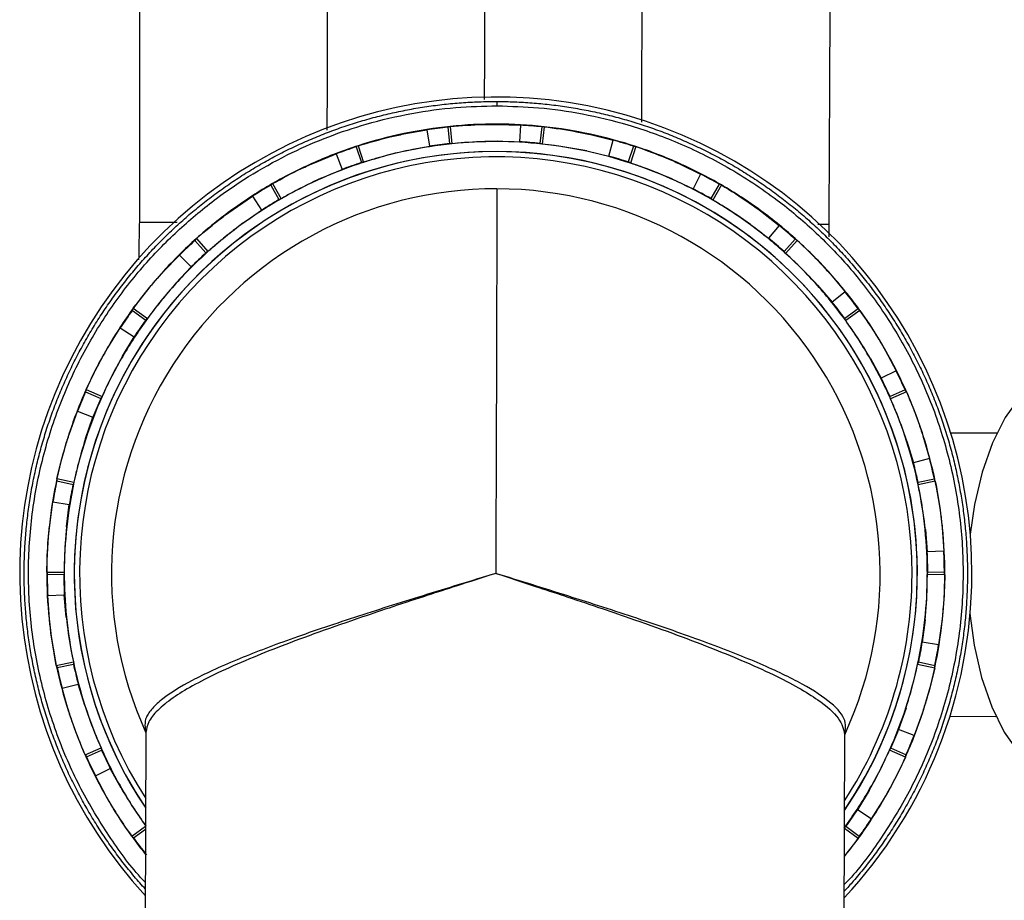
# Model space of a CAD drawing. Units: millimetres. Extents: x -18 to 2041, y -35 to 1510.
# Drawn here: x 830 to 886, y 706 to 757 of the extents above; entities that cross this region are included whole.
import ezdxf

# ---------------------------------------------------------------- set-up
doc = ezdxf.new("R2010")
doc.units = ezdxf.units.MM

# ---------------------------------------------------------------- blocks, each defined once
blk = doc.blocks.new('SE217')
at = {"color": 7}
for p, q in [((856.863, 746.953), (856.861, 746.392)), ((856.864, 747.142), (856.863, 746.953)), ((856.861, 746.392), (856.859, 745.467)), ((856.859, 745.467), (856.855, 744.194)), ((856.855, 744.194), (856.85, 742.595)), ((856.85, 742.595), (856.845, 740.698)), ((856.845, 740.698), (856.838, 738.534)), ((856.838, 738.534), (856.831, 736.142)), ((856.831, 736.142), (856.824, 733.561)), ((856.824, 733.561), (856.815, 730.836)), ((856.815, 730.836), (856.807, 728.013)), ((856.807, 728.013), (856.799, 725.142))]:
    blk.add_line(p, q, dxfattribs=at)
blk = doc.blocks.new('SE216')
blk.add_blockref('SE217', (0, 0))
blk = doc.blocks.new('SE255')
at = {"color": 7}
for p, q in [((883.932, 722.841), (884.175, 721.042)), ((884.175, 721.042), (884.602, 719.184)), ((884.602, 719.184), (885.184, 717.505)), ((885.184, 717.505), (885.904, 716.054)), ((885.904, 716.054), (886.74, 714.877)), ((886.74, 714.877), (887.665, 714.009)), ((887.665, 714.009), (888.653, 713.476)), ((888.653, 713.476), (889.673, 713.294)), ((889.673, 713.294), (890.582, 713.433))]:
    blk.add_line(p, q, dxfattribs=at)
blk = doc.blocks.new('SE254')
blk.add_blockref('SE255', (0, 0))
blk = doc.blocks.new('SE257')
at = {"color": 7}
for p, q in [((888.721, 736.619), (887.731, 736.091)), ((889.742, 736.794), (888.721, 736.619)), ((890.651, 736.65), (889.742, 736.794)), ((887.731, 736.091), (886.8, 735.229)), ((886.8, 735.229), (885.958, 734.056)), ((885.958, 734.056), (885.229, 732.61)), ((885.229, 732.61), (884.637, 730.934)), ((884.637, 730.934), (884.199, 729.079)), ((884.199, 729.079), (883.956, 727.389))]:
    blk.add_line(p, q, dxfattribs=at)
blk = doc.blocks.new('SE256')
blk.add_blockref('SE257', (0, 0))

msp = doc.modelspace()

# ---------------------------------------------------------------- linework, layer by layer
at = {"color": 7}
for p, q in [((854.06, 750.669), (854.156, 749.726)), ((854.188, 750.709), (854.289, 749.714)), ((856.875, 750.824), (856.875, 750.842)), ((856.875, 750.824), (858.216, 750.776)), ((858.216, 750.776), (858.164, 749.83)), ((859.427, 750.681), (859.325, 749.738)), ((859.561, 750.693), (859.453, 749.699)), ((851.533, 750.279), (851.53, 750.296)), ((851.533, 750.279), (852.855, 750.511)), ((852.855, 750.511), (853.001, 749.574)), ((862.216, 750.264), (862.213, 750.247)), ((862.213, 750.247), (863.515, 749.921)), ((848.812, 749.542), (849.103, 748.64)), ((848.929, 749.607), (849.235, 748.655)), ((851.731, 749.334), (853.001, 749.574)), ((856.872, 749.859), (858.164, 749.83)), ((856.872, 749.842), (856.872, 749.859)), ((863.267, 749.007), (863.515, 749.921)), ((864.68, 749.576), (864.384, 748.676)), ((864.813, 749.56), (864.501, 748.61)), ((846.422, 748.635), (847.667, 749.137)), ((847.667, 749.137), (848.004, 748.251)), ((851.735, 749.317), (851.731, 749.334)), ((862.006, 749.287), (862.009, 749.304)), ((862.009, 749.304), (863.267, 749.007)), ((846.422, 748.635), (846.415, 748.651)), ((867.314, 748.573), (867.321, 748.589)), ((867.314, 748.573), (868.52, 747.983)), ((846.812, 747.752), (848.004, 748.251)), ((868.52, 747.983), (868.087, 747.14)), ((843.914, 747.348), (844.385, 746.526)), ((844.015, 747.437), (844.512, 746.569)), ((846.819, 747.736), (846.812, 747.752)), ((866.912, 747.676), (866.919, 747.692)), ((866.919, 747.692), (868.087, 747.14)), ((869.588, 747.403), (869.111, 746.584)), ((869.714, 747.36), (869.212, 746.496)), ((841.764, 745.964), (842.878, 746.714)), ((842.878, 746.714), (843.392, 745.918)), ((841.764, 745.964), (841.754, 745.978)), ((842.329, 745.181), (843.392, 745.918)), ((871.956, 745.874), (871.966, 745.889)), ((871.956, 745.874), (873.013, 745.047)), ((842.34, 745.167), (842.329, 745.181)), ((871.376, 745.081), (871.386, 745.095)), ((871.386, 745.095), (872.415, 744.313)), ((873.013, 745.047), (872.415, 744.313)), ((875.887, 744.388), (875.876, 745.204)), ((839.578, 744.184), (840.21, 743.478)), ((839.659, 744.291), (840.325, 743.546)), ((873.937, 744.258), (873.3, 743.556)), ((874.052, 744.189), (873.38, 743.448)), ((837.764, 742.383), (838.697, 743.348)), ((838.697, 743.348), (839.365, 742.676)), ((837.764, 742.383), (837.751, 742.395)), ((838.479, 741.735), (839.365, 742.676)), ((875.935, 742.27), (875.948, 742.282)), ((875.935, 742.27), (876.797, 741.241)), ((838.492, 741.723), (838.479, 741.735)), ((875.203, 741.615), (875.216, 741.626)), ((875.216, 741.626), (876.059, 740.647)), ((876.797, 741.241), (876.059, 740.647)), ((835.996, 740.188), (836.761, 739.628)), ((836.052, 740.309), (836.859, 739.719)), ((877.537, 740.277), (876.768, 739.722)), ((877.635, 740.186), (876.824, 739.601)), ((834.595, 738.049), (835.307, 739.187)), ((835.307, 739.187), (836.1, 738.668)), ((835.429, 737.564), (836.1, 738.668)), ((834.595, 738.049), (834.58, 738.058)), ((879.078, 737.917), (879.093, 737.926)), ((879.078, 737.917), (879.708, 736.731)), ((835.444, 737.555), (835.429, 737.564)), ((878.226, 737.428), (878.241, 737.437)), ((878.241, 737.437), (878.862, 736.304)), ((879.708, 736.731), (878.862, 736.304)), ((833.322, 735.534), (834.187, 735.146)), ((833.352, 735.664), (834.264, 735.255)), ((880.23, 735.635), (879.363, 735.252)), ((880.308, 735.525), (879.393, 735.121)), ((832.397, 733.15), (832.857, 734.411)), ((832.857, 734.411), (833.74, 734.069)), ((833.314, 732.849), (833.74, 734.069)), ((832.397, 733.15), (832.38, 733.156)), ((833.33, 732.844), (833.314, 732.849)), ((880.312, 732.705), (880.329, 732.71)), ((880.329, 732.71), (880.701, 731.472)), ((881.248, 733.006), (881.264, 733.011)), ((881.248, 733.006), (881.617, 731.715)), ((885.475, 733.157), (882.841, 733.165)), ((881.617, 731.715), (880.701, 731.472)), ((831.674, 730.426), (832.601, 730.226)), ((831.676, 730.559), (832.654, 730.349)), ((881.9, 730.533), (880.972, 730.339)), ((881.953, 730.41), (880.974, 730.205)), ((831.265, 727.902), (831.453, 729.231)), ((831.453, 729.231), (832.388, 729.08)), ((832.224, 727.798), (832.388, 729.08)), ((831.265, 727.902), (831.247, 727.904)), ((832.242, 727.796), (832.224, 727.798)), ((881.371, 727.651), (881.388, 727.653)), ((881.388, 727.653), (881.494, 726.365)), ((882.348, 727.751), (882.366, 727.752)), ((882.348, 727.751), (882.441, 726.411)), ((882.441, 726.411), (881.494, 726.365)), ((831.099, 725.218), (832.099, 725.215)), ((831.125, 725.086), (832.072, 725.084)), ((882.498, 725.066), (881.498, 725.068)), ((882.472, 725.197), (881.525, 725.2)), ((831.156, 723.872), (832.103, 723.919)), ((831.249, 722.533), (831.156, 723.872)), ((832.209, 722.631), (832.103, 723.919)), ((831.249, 722.533), (831.231, 722.531)), ((832.226, 722.633), (832.209, 722.631)), ((881.373, 722.485), (881.209, 721.203)), ((881.355, 722.487), (881.373, 722.485)), ((882.332, 722.381), (882.145, 721.052)), ((882.332, 722.381), (882.35, 722.38)), ((882.145, 721.052), (881.209, 721.203)), ((831.644, 719.873), (832.623, 720.078)), ((831.697, 719.75), (832.625, 719.944)), ((881.921, 719.724), (880.943, 719.935)), ((881.923, 719.858), (880.996, 720.058)), ((831.98, 718.568), (832.897, 718.811)), ((832.35, 717.278), (831.98, 718.568)), ((833.268, 717.573), (832.897, 718.811)), ((833.285, 717.579), (833.268, 717.573)), ((880.283, 717.434), (879.857, 716.214)), ((880.267, 717.439), (880.283, 717.434)), ((832.35, 717.278), (832.333, 717.272)), ((881.2, 717.133), (880.74, 715.872)), ((881.2, 717.133), (881.217, 717.128)), ((882.793, 716.965), (885.427, 716.957)), ((836.772, 716.036), (836.707, 694.205)), ((876.707, 694.087), (876.771, 715.917)), ((880.74, 715.872), (879.857, 716.214)), ((833.29, 714.758), (834.204, 715.162)), ((833.367, 714.649), (834.234, 715.032)), ((880.246, 714.619), (879.333, 715.028)), ((880.275, 714.75), (879.411, 715.138)), ((833.89, 713.552), (834.735, 713.98)), ((834.519, 712.366), (833.89, 713.552)), ((835.356, 712.846), (834.735, 713.98)), ((834.519, 712.366), (834.504, 712.358)), ((835.371, 712.855), (835.356, 712.846)), ((878.168, 712.72), (877.497, 711.615)), ((878.153, 712.728), (878.168, 712.72)), ((879.002, 712.235), (878.29, 711.097)), ((879.002, 712.235), (879.017, 712.226)), ((878.29, 711.097), (877.497, 711.615)), ((835.962, 710.097), (836.756, 710.67)), ((877.601, 710.096), (876.837, 710.655)), ((836.06, 710.006), (836.755, 710.508)), ((877.545, 709.974), (876.755, 710.552)), ((877.545, 709.974), (876.751, 708.98))]:
    msp.add_line(p, q, dxfattribs=at)
for radius, start, end in [(27.25, 359.8302, 222.6121), (25.7, 95.8302, 101.8302), (25.674, 96.1231, 98.8348), (25.7, 89.8302, 95.8302), (25.7, 83.8302, 89.8302), (25.674, 84.1231, 86.8348), (25.7, 77.8302, 83.8302), (25.7, 101.8302, 107.8302), (25.7, 71.8302, 77.8302), (25.7, 107.8302, 113.8302), (25.674, 108.1231, 110.8348), (24.7, 95.8302, 101.8302), (24.726, 96.1343, 98.8348), (24.7, 89.8302, 95.8302), (24.7, 83.8302, 89.8302), (24.726, 84.1343, 86.8348), (24.7, 77.8302, 83.8302), (25.674, 72.1231, 74.8348), (25.7, 65.8302, 71.8302), (24.13, 89.8302, 213.8501), (24.126, 325.8246, 213.8359), (23.825, 359.8302, 212.7477), (24.7, 101.8302, 107.8302), (24.13, 325.8103, 89.8302), (24.7, 71.8302, 77.8302), (24.726, 72.1343, 74.8348), (25.7, 113.8302, 119.8302), (24.7, 107.8302, 113.8302), (24.726, 108.1343, 110.8348), (24.7, 65.8302, 71.8302), (25.7, 59.8302, 65.8302), (25.674, 60.1231, 62.8348), (25.7, 119.8302, 125.8302), (25.674, 120.1231, 122.8348), (24.7, 113.8302, 119.8302), (24.7, 59.8302, 65.8302), (25.7, 53.8302, 59.8302), (22, 89.8302, 204.4774), (22, 335.1831, 89.8302), (24.726, 60.1343, 62.8348), (24.7, 119.8302, 125.8302), (24.726, 120.1343, 122.8348), (24.7, 53.8302, 59.8302), (25.7, 125.8302, 131.8302), (25.7, 47.8302, 53.8302), (24.7, 125.8302, 131.8302), (24.7, 47.8302, 53.8302), (25.674, 48.1231, 50.8348), (25.7, 131.8302, 137.8302), (25.674, 132.1231, 134.8348), (24.726, 48.1343, 50.8348), (25.7, 41.8302, 47.8302), (24.7, 131.8302, 137.8302), (24.726, 132.1343, 134.8348), (24.7, 41.8302, 47.8302), (25.7, 137.8302, 143.8302), (25.7, 35.8302, 41.8302), (24.7, 137.8302, 143.8302), (24.7, 35.8302, 41.8302), (25.674, 36.1231, 38.8348), (24.726, 36.1343, 38.8348), (25.7, 143.8302, 149.8302), (25.674, 144.1231, 146.8348), (25.7, 29.8302, 35.8302), (24.7, 143.8302, 149.8302), (24.726, 144.1343, 146.8348), (24.7, 29.8302, 35.8302), (25.7, 149.8302, 155.8302), (25.7, 23.8302, 29.8302), (24.7, 149.8302, 155.8302), (24.7, 23.8302, 29.8302), (25.674, 24.1231, 26.8348), (24.726, 24.1343, 26.8348), (25.7, 155.8302, 161.8302), (25.674, 156.1231, 158.8348), (25.7, 17.8302, 23.8302), (24.7, 155.8302, 161.8302), (24.726, 156.1343, 158.8348), (24.7, 17.8302, 23.8302), (25.7, 161.8302, 167.8302), (24.7, 161.8302, 167.8302), (24.7, 11.8302, 17.8302), (25.7, 11.8302, 17.8302), (25.674, 12.1231, 14.8348), (24.726, 12.1343, 14.8348), (25.7, 167.8302, 173.8302), (25.674, 168.1231, 170.8348), (25.7, 5.8302, 11.8302), (24.7, 167.8302, 173.8302), (24.726, 168.1343, 170.8348), (24.7, 5.8302, 11.8302), (25.7, 173.8302, 179.8302), (24.7, 173.8302, 179.8302), (24.7, 359.8302, 5.8302), (25.7, 359.8302, 5.8302), (24.726, 0.1343, 2.8348), (25.674, 0.1231, 2.8348), (25.7, 179.8302, 185.8302), (25.674, 180.1231, 182.8348), (24.726, 180.1343, 182.8348), (24.7, 179.8302, 185.8302), (27.25, 317.0484, 359.8302), (23.825, 326.9128, 359.8302), (24.7, 353.8302, 359.8302), (25.7, 353.8302, 359.8302), (25.7, 185.8302, 191.8302), (24.7, 185.8302, 191.8302), (24.7, 347.8302, 353.8302), (25.7, 347.8302, 353.8302), (24.726, 348.1343, 350.8348), (25.674, 348.1231, 350.8348), (25.7, 191.8302, 197.8302), (25.674, 192.1231, 194.8348), (24.7, 191.8302, 197.8302), (24.726, 192.1343, 194.8348), (24.7, 341.8302, 347.8302), (25.7, 341.8302, 347.8302), (24.7, 197.8302, 203.8302), (24.7, 335.8302, 341.8302), (25.7, 197.8302, 203.8302), (25.7, 335.8302, 341.8302), (24.726, 336.1343, 338.8348), (25.674, 336.1231, 338.8348), (24.7, 203.8302, 209.8302), (25.7, 203.8302, 209.8302), (25.674, 204.1231, 206.8348), (24.726, 204.1343, 206.8348), (24.7, 329.8302, 335.8302), (25.7, 329.8302, 335.8302), (25.7, 209.8302, 215.8302), (24.7, 209.8302, 215.8302), (24.7, 323.8302, 329.8302), (25.7, 323.8302, 329.8302), (24.726, 324.1343, 326.8348), (25.674, 324.1231, 326.8348), (25.7, 215.8302, 218.7332), (25.674, 216.1231, 218.8348), (25.7, 320.9272, 323.8302)]:
    msp.add_arc((856.799, 725.142), radius, start, end, dxfattribs=at)
for centre, major_axis, start_param, end_param in [((862.111, 725.684), (26.627, 2.719), 1.771657, 1.776663), ((862.108, 724.568), (26.61, -2.877), 1.771657, 1.776663), ((861.882, 726.777), (25.48, 8.196), 1.771657, 1.776663), ((851.693, 724.62), (25.591, 2.613), 1.369936, 1.37514), ((851.696, 725.693), (25.575, -2.765), 1.369936, 1.37514), ((861.872, 723.476), (25.431, -8.346), 1.771657, 1.776663), ((851.913, 723.57), (24.488, 7.877), 1.369936, 1.37514), ((851.922, 726.742), (24.441, -8.022), 1.369936, 1.37514), ((861.431, 727.798), (23.219, 13.314), 1.771657, 1.776663), ((861.415, 722.458), (23.14, -13.451), 1.771657, 1.776663), ((852.346, 722.589), (22.316, 12.796), 1.369936, 1.37514), ((852.362, 727.721), (22.239, -12.928), 1.369936, 1.37514), ((860.778, 728.703), (19.944, 17.851), 1.771657, 1.776663), ((860.756, 721.557), (19.837, -17.968), 1.771657, 1.776663), ((852.974, 721.719), (19.168, 17.156), 1.369936, 1.37514), ((852.995, 728.587), (19.066, -17.269), 1.369936, 1.37514), ((859.95, 729.453), (15.796, 21.607), 1.771657, 1.776663), ((859.925, 720.812), (-15.668, 21.7), 4.913249, 4.918255), ((853.77, 720.999), (15.182, 20.766), 1.369936, 1.37514), ((853.794, 729.303), (-15.058, 20.856), 4.511529, 4.516732), ((858.985, 730.014), (10.959, 24.419), 1.771657, 1.776663), ((858.956, 720.257), (-10.814, 24.484), 4.913249, 4.918255), ((854.697, 720.459), (10.532, 23.469), 1.369936, 1.37514), ((854.725, 729.836), (-10.393, 23.531), 4.511529, 4.516732), ((857.924, 730.362), (5.642, 26.164), 1.771657, 1.776663), ((857.893, 719.915), (-5.487, 26.197), 4.913249, 4.918255), ((855.717, 720.125), (5.423, 25.146), 1.369936, 1.37514), ((855.746, 730.165), (-5.274, 25.178), 4.511529, 4.516732), ((856.814, 730.482), (0.079, 26.765), 1.771657, 1.776663), ((856.783, 720.009), (0.076, 25.724), 1.369936, 1.37514), ((856.814, 730.274), (0.076, 25.724), 4.511529, 4.516732), ((856.783, 719.802), (0.079, 26.765), 4.913249, 4.918255), ((855.704, 730.368), (-5.487, 26.197), 1.771657, 1.776663), ((857.851, 720.118), (-5.274, 25.178), 1.369936, 1.37514), ((857.88, 730.159), (5.423, 25.146), 4.511529, 4.516732), ((855.673, 719.922), (5.642, 26.164), 4.913249, 4.918255), ((858.872, 720.447), (-10.393, 23.531), 1.369936, 1.37514), ((854.641, 730.026), (-10.814, 24.484), 1.771657, 1.776663), ((858.9, 729.824), (10.532, 23.469), 4.511529, 4.516732), ((854.612, 720.27), (10.959, 24.419), 4.913249, 4.918255), ((859.827, 729.285), (15.182, 20.766), 4.512444, 4.516732), ((853.673, 729.471), (-15.668, 21.7), 1.771657, 1.776663), ((853.647, 720.831), (15.796, 21.607), 4.913249, 4.918255)]:
    msp.add_ellipse(centre, major_axis=major_axis, ratio=0.979895, start_param=start_param, end_param=end_param, dxfattribs=at)
for points, knots in [([(836.429, 794.036), (836.429, 793.769), (836.429, 792.717), (836.429, 790.6), (836.428, 787.481), (836.426, 783.618), (836.424, 778.955), (836.42, 773.43), (836.415, 766.991), (836.41, 759.584), (836.403, 752.243), (836.399, 747.291), (836.397, 745.22)], [0, 0, 0, 0, 0.020626, 0.081378, 0.155439, 0.243415, 0.345197, 0.460601, 0.589404, 0.731682, 0.887776, 1, 1, 1, 1]), ([(875.877, 745.103), (875.886, 746.756), (875.906, 750.876), (875.937, 757.045), (875.97, 763.364), (875.998, 768.8), (876.022, 773.403), (876.042, 777.218), (876.059, 780.427), (876.076, 783.475), (876.094, 786.759), (876.114, 790.378), (876.128, 792.768), (876.135, 793.992)], [0, 0, 0, 0, 0.089387, 0.222664, 0.342187, 0.448182, 0.540738, 0.619824, 0.685306, 0.745892, 0.819859, 0.907776, 1, 1, 1, 1]), ([(847.153, 750.492), (847.156, 751.458), (847.167, 755.162), (847.185, 761.323), (847.207, 768.865), (847.228, 775.893), (847.246, 782.016), (847.256, 785.417), (847.261, 786.937)], [0, 0, 0, 0, 0.067884, 0.260362, 0.453562, 0.647814, 0.842603, 1, 1, 1, 1]), ([(865.154, 750.952), (865.157, 751.746), (865.167, 755.276), (865.185, 761.269), (865.207, 768.812), (865.228, 775.84), (865.246, 781.962), (865.256, 785.362), (865.261, 786.881)], [0, 0, 0, 0, 0.056488, 0.251339, 0.446922, 0.64357, 0.840761, 1, 1, 1, 1]), ([(856.158, 752.248), (856.16, 752.817), (856.17, 756.324), (856.188, 762.441), (856.212, 770.45), (856.234, 777.856), (856.249, 782.851), (856.255, 785.061), (856.256, 785.299)], [0, 0, 0, 0, 0.044033, 0.271386, 0.49996, 0.729741, 0.970872, 1, 1, 1, 1]), ([(836.745, 707.076), (836.638, 707.193), (836.42, 707.432), (835.994, 707.934), (835.575, 708.453), (835.07, 709.116), (834.681, 709.658), (834.213, 710.348), (833.855, 710.91), (833.426, 711.625), (833.1, 712.206), (832.712, 712.944), (832.344, 713.692), (832.005, 714.454), (831.687, 715.224), (831.39, 716.003), (831.123, 716.793), (830.877, 717.589), (830.654, 718.393), (830.461, 719.204), (830.29, 720.019), (830.142, 720.84), (830.024, 721.665), (829.93, 722.493), (829.858, 723.324), (829.817, 724.156), (829.8, 724.99), (829.805, 725.823), (829.842, 726.656), (829.901, 727.488), (829.984, 728.317), (830.097, 729.143), (830.234, 729.965), (830.393, 730.784), (830.582, 731.596), (830.794, 732.402), (831.028, 733.202), (831.291, 733.993), (831.577, 734.776), (831.884, 735.551), (832.219, 736.314), (832.576, 737.067), (832.878, 737.662), (833.276, 738.395), (833.61, 738.971), (834.048, 739.681), (834.506, 740.377), (834.989, 741.057), (835.491, 741.723), (835.907, 742.244), (836.444, 742.881), (836.889, 743.378), (837.347, 743.863), (837.814, 744.339), (838.293, 744.802), (838.909, 745.364), (839.414, 745.799), (839.931, 746.221), (840.455, 746.632), (840.991, 747.03), (841.538, 747.411), (842.091, 747.783), (842.655, 748.14), (843.228, 748.48), (843.663, 748.727), (844.248, 749.047), (844.842, 749.349), (845.445, 749.635), (845.9, 749.841), (846.36, 750.039), (846.823, 750.228), (847.444, 750.469), (848.073, 750.692), (848.707, 750.898), (849.186, 751.043), (849.667, 751.18), (850.15, 751.307), (850.636, 751.426), (851.124, 751.536), (851.614, 751.636), (852.105, 751.728), (852.598, 751.81), (853.093, 751.883), (853.589, 751.947), (854.086, 752.002), (854.584, 752.048), (855.083, 752.084), (855.499, 752.107), (855.923, 752.124), (856.355, 752.136), (856.704, 752.137), (856.879, 752.137)], [0, 0, 0, 0, 0.007604, 0.015632, 0.031692, 0.039721, 0.055781, 0.06381, 0.07987, 0.087899, 0.103959, 0.111988, 0.128047, 0.144107, 0.152137, 0.168196, 0.184256, 0.192285, 0.208345, 0.224405, 0.232434, 0.248494, 0.264554, 0.272582, 0.288642, 0.304702, 0.312731, 0.328791, 0.344851, 0.35288, 0.368939, 0.384999, 0.393028, 0.409088, 0.425148, 0.433177, 0.449237, 0.465297, 0.473325, 0.489386, 0.505446, 0.513475, 0.529535, 0.537563, 0.553623, 0.561652, 0.577712, 0.593772, 0.601801, 0.61786, 0.625889, 0.641949, 0.649978, 0.658007, 0.674067, 0.682096, 0.698156, 0.706185, 0.714214, 0.730274, 0.738303, 0.746331, 0.762391, 0.77042, 0.778449, 0.786478, 0.802538, 0.810566, 0.818596, 0.826625, 0.834654, 0.842682, 0.858742, 0.866772, 0.8748, 0.882829, 0.890858, 0.898886, 0.906915, 0.914945, 0.922973, 0.931002, 0.939031, 0.94706, 0.955089, 0.963118, 0.971147, 0.979176, 0.98319, 0.991594, 1, 1, 1, 1]), ([(836.746, 707.46), (836.696, 707.511), (835.951, 708.277), (834.715, 709.99), (833.089, 712.619), (831.773, 715.527), (830.787, 718.635), (830.182, 721.89), (829.983, 725.221), (830.202, 728.551), (830.826, 731.803), (831.829, 734.906), (833.168, 737.8), (834.789, 740.439), (836.633, 742.793), (838.64, 744.845), (841.386, 747.12), (844.927, 749.269), (848.772, 750.743), (851.941, 751.483), (854.452, 751.832), (856.087, 751.869), (856.878, 751.887)], [0, 0, 0, 0, 0.003525, 0.052204, 0.102642, 0.15458, 0.207702, 0.261645, 0.316008, 0.370372, 0.424315, 0.477438, 0.529375, 0.579813, 0.628492, 0.675217, 0.719851, 0.802478, 0.876381, 0.920124, 0.961344, 1, 1, 1, 1]), ([(856.878, 751.887), (856.878, 751.91), (856.878, 751.959), (856.878, 752.028), (856.878, 752.088), (856.878, 752.13), (856.879, 752.135), (856.879, 752.137)], [0, 0, 0, 0, 0.176541, 0.36698, 0.563619, 0.790448, 1, 1, 1, 1]), ([(856.878, 751.887), (857.669, 751.864), (859.304, 751.818), (861.812, 751.454), (864.487, 750.812), (867.277, 749.814), (870.157, 748.391), (872.761, 746.676), (875.073, 744.737), (877.068, 742.673), (878.898, 740.308), (880.504, 737.66), (881.825, 734.757), (882.81, 731.648), (883.415, 728.393), (883.614, 725.062), (883.395, 721.733), (882.771, 718.48), (881.767, 715.379), (880.434, 712.479), (878.791, 709.86), (877.546, 708.154), (876.797, 707.393), (876.746, 707.341)], [0, 0, 0, 0, 0.038654, 0.079873, 0.123602, 0.17289, 0.224377, 0.280233, 0.324862, 0.371582, 0.420255, 0.470687, 0.522619, 0.575735, 0.629672, 0.684029, 0.738385, 0.792322, 0.845439, 0.897371, 0.947802, 0.996475, 1, 1, 1, 1]), ([(856.879, 752.137), (857.045, 752.136), (857.379, 752.133), (857.878, 752.117), (858.378, 752.093), (858.877, 752.059), (859.375, 752.016), (859.872, 751.963), (860.368, 751.902), (860.863, 751.831), (861.357, 751.751), (861.849, 751.662), (862.34, 751.564), (862.828, 751.457), (863.314, 751.341), (863.798, 751.215), (864.28, 751.081), (864.759, 750.938), (865.236, 750.787), (865.709, 750.626), (866.18, 750.456), (866.803, 750.219), (867.419, 749.964), (868.028, 749.692), (868.481, 749.48), (868.93, 749.26), (869.522, 748.955), (870.107, 748.633), (870.682, 748.295), (871.25, 747.947), (871.809, 747.583), (872.358, 747.204), (872.899, 746.815), (873.429, 746.411), (873.948, 745.992), (874.459, 745.564), (874.958, 745.121), (875.566, 744.551), (876.04, 744.081), (876.616, 743.479), (877.062, 742.983), (877.603, 742.35), (878.022, 741.83), (878.527, 741.167), (878.916, 740.626), (879.384, 739.936), (879.742, 739.373), (880.171, 738.658), (880.497, 738.077), (880.885, 737.339), (881.253, 736.591), (881.592, 735.829), (881.91, 735.059), (882.207, 734.28), (882.475, 733.49), (882.72, 732.694), (882.943, 731.891), (883.137, 731.08), (883.307, 730.264), (883.455, 729.444), (883.573, 728.618), (883.667, 727.79), (883.739, 726.959), (883.78, 726.127), (883.797, 725.294), (883.792, 724.46), (883.755, 723.627), (883.696, 722.796), (883.613, 721.966), (883.5, 721.14), (883.363, 720.318), (883.204, 719.5), (883.015, 718.688), (882.803, 717.882), (882.569, 717.081), (882.306, 716.291), (882.02, 715.507), (881.713, 714.732), (881.378, 713.969), (881.021, 713.216), (880.719, 712.621), (880.321, 711.889), (879.987, 711.312), (879.549, 710.603), (879.091, 709.906), (878.608, 709.226), (878.107, 708.561), (877.69, 708.04), (877.203, 707.46), (876.918, 707.146), (876.745, 706.956)], [0, 0, 0, 0, 0.008028, 0.016057, 0.024086, 0.032115, 0.040144, 0.048172, 0.056201, 0.064229, 0.072259, 0.080288, 0.088316, 0.096345, 0.104373, 0.112402, 0.120431, 0.128459, 0.136488, 0.144517, 0.152546, 0.160575, 0.176634, 0.184663, 0.192691, 0.20072, 0.208748, 0.224808, 0.232837, 0.240866, 0.256925, 0.264954, 0.272983, 0.289042, 0.297071, 0.305099, 0.321159, 0.329188, 0.345247, 0.353276, 0.369335, 0.377364, 0.393423, 0.401452, 0.417512, 0.425541, 0.4416, 0.449629, 0.465688, 0.473717, 0.489777, 0.505836, 0.513865, 0.529924, 0.545984, 0.554013, 0.570072, 0.586132, 0.594161, 0.610219, 0.626279, 0.634308, 0.650367, 0.666427, 0.674456, 0.690515, 0.706575, 0.714603, 0.730663, 0.746722, 0.754751, 0.77081, 0.78687, 0.794899, 0.810958, 0.827018, 0.835047, 0.851106, 0.867166, 0.875195, 0.891254, 0.899282, 0.915342, 0.923371, 0.93943, 0.95549, 0.963519, 0.979578, 0.987607, 1, 1, 1, 1]), ([(854.188, 750.709), (854.814, 750.757), (855.709, 750.826), (856.605, 750.825), (856.875, 750.824)], [0, 0, 0, 0, 0.699477, 1, 1, 1, 1]), ([(859.561, 750.693), (860.183, 750.61), (861.072, 750.491), (861.949, 750.303), (862.213, 750.247)], [0, 0, 0, 0, 0.699468, 1, 1, 1, 1]), ([(848.929, 749.607), (849.531, 749.785), (850.392, 750.038), (851.27, 750.223), (851.533, 750.279)], [0, 0, 0, 0, 0.699481, 1, 1, 1, 1]), ([(856.872, 749.859), (856.248, 749.845), (855.385, 749.825), (854.527, 749.738), (854.289, 749.714)], [0, 0, 0, 0, 0.723781, 1, 1, 1, 1]), ([(862.009, 749.304), (861.396, 749.42), (860.548, 749.58), (859.69, 749.673), (859.453, 749.699)], [0, 0, 0, 0, 0.723761, 1, 1, 1, 1]), ([(864.813, 749.56), (865.404, 749.35), (866.25, 749.049), (867.068, 748.683), (867.314, 748.573)], [0, 0, 0, 0, 0.699481, 1, 1, 1, 1]), ([(851.731, 749.334), (851.124, 749.19), (850.284, 748.992), (849.462, 748.728), (849.235, 748.655)], [0, 0, 0, 0, 0.723773, 1, 1, 1, 1]), ([(844.015, 747.437), (844.567, 747.735), (845.356, 748.162), (846.176, 748.525), (846.422, 748.635)], [0, 0, 0, 0, 0.699482, 1, 1, 1, 1]), ([(866.919, 747.692), (866.343, 747.933), (865.547, 748.266), (864.727, 748.536), (864.501, 748.61)], [0, 0, 0, 0, 0.723769, 1, 1, 1, 1]), ([(846.812, 747.752), (846.248, 747.485), (845.468, 747.116), (844.719, 746.687), (844.512, 746.569)], [0, 0, 0, 0, 0.723775, 1, 1, 1, 1]), ([(869.714, 747.36), (870.249, 747.031), (871.014, 746.561), (871.738, 746.033), (871.956, 745.874)], [0, 0, 0, 0, 0.699468, 1, 1, 1, 1]), ([(871.386, 745.095), (870.873, 745.451), (870.164, 745.942), (869.418, 746.376), (869.212, 746.496)], [0, 0, 0, 0, 0.723769, 1, 1, 1, 1]), ([(839.659, 744.291), (840.137, 744.698), (840.82, 745.28), (841.546, 745.806), (841.764, 745.964)], [0, 0, 0, 0, 0.699483, 1, 1, 1, 1]), ([(836.397, 745.223), (836.394, 745.09), (836.381, 744.382), (836.367, 743.66), (836.355, 743.074)], [0, 0, 0, 0, 0.186662, 1, 1, 1, 1]), ([(837.951, 745.215), (837.581, 745.216), (836.841, 745.218), (836.587, 745.219), (836.46, 745.219)], [0, 0, 0, 0, 0.500152, 1, 1, 1, 1]), ([(838.555, 745.213), (838.449, 745.213), (838.236, 745.214), (838.046, 745.214), (837.951, 745.215)], [0, 0, 0, 0, 0.500087, 1, 1, 1, 1]), ([(842.329, 745.181), (841.833, 744.803), (841.146, 744.28), (840.503, 743.705), (840.325, 743.546)], [0, 0, 0, 0, 0.723774, 1, 1, 1, 1]), ([(875.839, 745.102), (875.849, 745.102), (875.903, 745.102), (875.708, 745.103), (875.339, 745.104), (875.232, 745.104)], [0, 0, 0, 0, 0.138902, 0.750522, 1, 1, 1, 1]), ([(874.052, 744.189), (874.506, 743.757), (875.156, 743.138), (875.755, 742.471), (875.935, 742.27)], [0, 0, 0, 0, 0.699475, 1, 1, 1, 1]), ([(875.216, 741.626), (874.788, 742.081), (874.196, 742.709), (873.557, 743.288), (873.38, 743.448)], [0, 0, 0, 0, 0.72378, 1, 1, 1, 1]), ([(836.052, 740.309), (836.435, 740.807), (836.982, 741.518), (837.583, 742.183), (837.764, 742.383)], [0, 0, 0, 0, 0.699485, 1, 1, 1, 1]), ([(838.479, 741.735), (838.072, 741.262), (837.509, 740.608), (837, 739.911), (836.859, 739.719)], [0, 0, 0, 0, 0.723776, 1, 1, 1, 1]), ([(877.635, 740.186), (877.99, 739.668), (878.497, 738.928), (878.944, 738.151), (879.078, 737.917)], [0, 0, 0, 0, 0.699476, 1, 1, 1, 1]), ([(878.241, 737.437), (877.917, 737.97), (877.468, 738.708), (876.964, 739.407), (876.824, 739.601)], [0, 0, 0, 0, 0.72377, 1, 1, 1, 1]), ([(833.352, 735.664), (833.623, 736.23), (834.01, 737.04), (834.46, 737.816), (834.595, 738.049)], [0, 0, 0, 0, 0.699475, 1, 1, 1, 1]), ([(835.429, 737.564), (835.129, 737.016), (834.715, 736.259), (834.362, 735.472), (834.264, 735.255)], [0, 0, 0, 0, 0.723777, 1, 1, 1, 1]), ([(880.308, 735.525), (880.547, 734.945), (880.889, 734.115), (881.165, 733.262), (881.248, 733.006)], [0, 0, 0, 0, 0.699479, 1, 1, 1, 1]), ([(880.329, 732.71), (880.122, 733.299), (879.837, 734.114), (879.489, 734.903), (879.393, 735.121)], [0, 0, 0, 0, 0.723777, 1, 1, 1, 1]), ([(831.676, 730.559), (831.824, 731.17), (832.034, 732.042), (832.313, 732.894), (832.397, 733.15)], [0, 0, 0, 0, 0.699476, 1, 1, 1, 1]), ([(833.314, 732.849), (833.134, 732.251), (832.886, 731.425), (832.704, 730.582), (832.654, 730.349)], [0, 0, 0, 0, 0.723779, 1, 1, 1, 1]), ([(881.953, 730.41), (882.066, 729.793), (882.228, 728.91), (882.321, 728.019), (882.348, 727.751)], [0, 0, 0, 0, 0.699475, 1, 1, 1, 1]), ([(881.388, 727.653), (881.309, 728.272), (881.199, 729.128), (881.023, 729.972), (880.974, 730.205)], [0, 0, 0, 0, 0.723767, 1, 1, 1, 1]), ([(831.099, 725.218), (831.116, 725.845), (831.141, 726.742), (831.236, 727.634), (831.265, 727.902)], [0, 0, 0, 0, 0.69948, 1, 1, 1, 1]), ([(832.224, 727.798), (832.173, 727.176), (832.102, 726.316), (832.1, 725.453), (832.099, 725.215)], [0, 0, 0, 0, 0.723775, 1, 1, 1, 1]), ([(856.799, 725.142), (855.4, 724.715), (852.628, 723.868), (848.616, 722.601), (844.994, 721.374), (842.352, 720.367), (840.569, 719.591), (839.038, 718.838), (837.862, 718.11), (837.113, 717.419), (836.643, 716.756), (836.723, 716.313), (836.776, 716.026)], [0, 0, 0, 0, 0.126276, 0.250422, 0.378293, 0.500016, 0.566172, 0.629878, 0.749873, 0.817325, 0.881499, 1, 1, 1, 1]), ([(856.799, 725.142), (856.039, 724.898), (854.736, 724.48), (852.768, 723.843), (850.973, 723.255), (848.867, 722.548), (846.696, 721.792), (844.533, 720.991), (842.587, 720.214), (840.872, 719.454), (839.414, 718.71), (838.249, 717.993), (837.404, 717.304), (836.87, 716.642), (836.804, 716.236), (836.772, 716.036)], [0, 0, 0, 0, 0.073104, 0.125362, 0.19161, 0.250856, 0.340285, 0.423576, 0.500728, 0.587602, 0.670842, 0.750456, 0.836133, 0.91931, 1, 1, 1, 1]), ([(856.799, 725.142), (857.557, 724.894), (858.857, 724.468), (860.821, 723.819), (862.613, 723.22), (864.715, 722.501), (866.881, 721.733), (869.039, 720.919), (870.98, 720.129), (872.691, 719.36), (874.146, 718.607), (875.493, 717.762), (876.551, 716.848), (876.699, 716.223), (876.771, 715.917)], [0, 0, 0, 0, 0.07312, 0.125389, 0.191651, 0.25091, 0.340358, 0.423666, 0.500836, 0.587729, 0.670987, 0.750618, 0.878109, 1, 1, 1, 1]), ([(876.767, 715.908), (876.816, 716.211), (876.915, 716.817), (875.938, 717.843), (874.192, 718.939), (871.686, 720.101), (868.552, 721.315), (864.922, 722.567), (860.949, 723.847), (858.182, 724.71), (856.799, 725.142)], [0, 0, 0, 0, 0.124817, 0.25003, 0.374621, 0.499802, 0.624741, 0.749486, 0.874772, 1, 1, 1, 1]), ([(881.373, 722.485), (881.424, 723.107), (881.495, 723.967), (881.498, 724.83), (881.498, 725.068)], [0, 0, 0, 0, 0.723775, 1, 1, 1, 1]), ([(882.498, 725.066), (882.481, 724.438), (882.456, 723.541), (882.361, 722.649), (882.332, 722.381)], [0, 0, 0, 0, 0.69947, 1, 1, 1, 1]), ([(831.644, 719.873), (831.531, 720.49), (831.369, 721.373), (831.277, 722.265), (831.249, 722.533)], [0, 0, 0, 0, 0.699482, 1, 1, 1, 1]), ([(832.209, 722.631), (832.288, 722.012), (832.398, 721.156), (832.574, 720.311), (832.623, 720.078)], [0, 0, 0, 0, 0.723776, 1, 1, 1, 1]), ([(880.283, 717.434), (880.463, 718.032), (880.711, 718.858), (880.893, 719.702), (880.943, 719.935)], [0, 0, 0, 0, 0.723769, 1, 1, 1, 1]), ([(881.921, 719.724), (881.774, 719.114), (881.563, 718.241), (881.284, 717.389), (881.2, 717.133)], [0, 0, 0, 0, 0.699473, 1, 1, 1, 1]), ([(833.268, 717.573), (833.475, 716.984), (833.76, 716.17), (834.108, 715.38), (834.204, 715.162)], [0, 0, 0, 0, 0.72377, 1, 1, 1, 1]), ([(833.29, 714.758), (833.05, 715.338), (832.708, 716.168), (832.432, 717.021), (832.35, 717.278)], [0, 0, 0, 0, 0.699479, 1, 1, 1, 1]), ([(878.168, 712.72), (878.468, 713.267), (878.882, 714.024), (879.236, 714.811), (879.333, 715.028)], [0, 0, 0, 0, 0.723774, 1, 1, 1, 1]), ([(880.246, 714.619), (879.974, 714.053), (879.587, 713.243), (879.137, 712.468), (879.002, 712.235)], [0, 0, 0, 0, 0.699477, 1, 1, 1, 1]), ([(835.962, 710.097), (835.607, 710.615), (835.1, 711.356), (834.653, 712.133), (834.519, 712.366)], [0, 0, 0, 0, 0.699476, 1, 1, 1, 1]), ([(835.356, 712.846), (835.68, 712.313), (836.129, 711.576), (836.633, 710.876), (836.773, 710.683)], [0, 0, 0, 0, 0.723776, 1, 1, 1, 1])]:
    msp.add_open_spline(points, degree=3, knots=knots, dxfattribs=at)

# ---------------------------------------------------------------- block references
for name in ['SE216', 'SE256', 'SE254']:
    msp.add_blockref(name, (0, 0))

doc.saveas('drawing.dxf')
